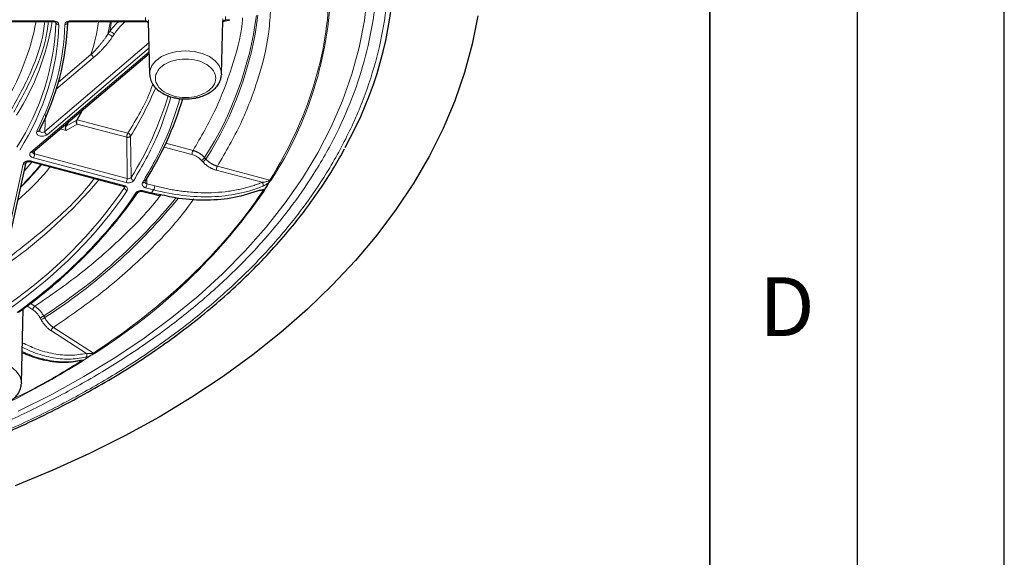
# Model space of a CAD drawing. Units: millimetres. Extents: x 0 to 420, y 0 to 297.
# Drawn here: x 387 to 420, y 115 to 133 of the extents above; entities that cross this region are included whole.
import ezdxf

# ---------------------------------------------------------------- set-up
doc = ezdxf.new("R2010")
doc.units = ezdxf.units.MM
doc.layers.add('LINIEN-DICK', color=7, linetype='Continuous', lineweight=35)
doc.layers.add('LINIEN-DÜNN', color=7, linetype='Continuous')
doc.layers.add('VORLAGE_TEXT', color=7, linetype='Continuous')
doc.styles.add('SLDTEXTSTYLE0', font='TXT', dxfattribs={"width": 0.605})

msp = doc.modelspace()

# ---------------------------------------------------------------- linework, layer by layer
at = {"color": 7, "linetype": 'Continuous', "lineweight": 25}
for p, q in [((383.362, 133.1307), (387.7024, 133.1307)), ((388.3059, 133.1307), (390.8594, 133.1307)), ((390.9429, 133.124), (390.9833, 131.3409)), ((393.4294, 131.3409), (393.4704, 133.15)), ((393.5221, 133.1535), (393.6996, 133.1729)), ((387.0217, 128.6936), (390.9674, 132.0421)), ((393.4294, 131.3409), (393.4282, 131.3159)), ((388.2435, 129.7304), (388.1509, 129.5785)), ((387.2457, 129.4235), (387.2434, 129.4321)), ((388.1509, 129.5785), (388.1507, 129.5781)), ((386.9458, 128.372), (390.0925, 127.5388)), ((385.7546, 123.6209), (386.7945, 128.3469)), ((390.7573, 127.3627), (391.0271, 127.2913)), ((394.9826, 127.5558), (394.9747, 127.5541)), ((391.0025, 127.2978), (391.3079, 127.2295)), ((386.6342, 120.8532), (386.6917, 123.384)), ((386.6342, 120.8532), (386.6333, 120.8326))]:
    msp.add_line(p, q, dxfattribs=at)
at = {"color": 8, "linetype": 'Continuous', "lineweight": 18}
for p, q in [((387.7024, 133.1538), (383.3625, 133.1538)), ((387.7024, 133.1538), (387.7024, 133.1307)), ((390.8457, 133.1538), (388.3059, 133.1538)), ((388.3059, 133.1307), (388.3059, 133.1538)), ((393.4678, 133.15), (393.4678, 133.2154)), ((393.7036, 133.1981), (393.5573, 133.1791)), ((390.9593, 132.3984), (387.4246, 129.3988)), ((389.7805, 132.6919), (389.7201, 132.6024)), ((390.9662, 132.0953), (386.957, 128.693)), ((387.5045, 129.2847), (390.9634, 132.22)), ((389.0759, 131.8943), (387.8188, 130.8274)), ((387.893, 131.0722), (388.9961, 132.0083)), ((387.4578, 129.9635), (387.4246, 129.3988)), ((388.1507, 129.5781), (388.5229, 129.792)), ((388.5231, 129.7923), (390.246, 129.3361)), ((388.1509, 129.4337), (387.9549, 129.4856)), ((388.0849, 129.5959), (388.1509, 129.5785)), ((388.5231, 129.6476), (388.1509, 129.4337)), ((390.2078, 129.2015), (388.5231, 129.6476)), ((390.2251, 127.7993), (390.2078, 129.2015)), ((390.3562, 127.8346), (390.3389, 129.2369)), ((387.0824, 128.7452), (387.0784, 128.6325)), ((392.4237, 128.6146), (391.476, 128.8656)), ((392.462, 128.7493), (391.5369, 128.9942)), ((386.9916, 128.3599), (386.73, 128.0536)), ((390.1181, 127.5585), (386.9714, 128.3918)), ((387.0402, 128.4979), (390.1868, 127.6647)), ((390.2251, 127.7993), (387.0784, 128.6325)), ((392.794, 128.3643), (392.7494, 128.414)), ((392.8979, 128.4596), (392.8534, 128.5093)), ((386.6968, 128.2915), (385.6603, 123.5806)), ((394.807, 127.6711), (393.25, 128.0834)), ((393.2882, 128.218), (395.0685, 127.7466)), ((390.8952, 127.8026), (390.89, 127.6232)), ((390.1319, 127.5417), (390.1334, 127.4908)), ((391.0527, 127.311), (390.7829, 127.3825)), ((390.8517, 127.4886), (391.1215, 127.4172)), ((390.89, 127.6232), (391.1597, 127.5518)), ((391.1215, 127.4172), (391.0527, 127.311)), ((394.7368, 127.3998), (394.7318, 127.4011)), ((394.8282, 127.3756), (394.748, 127.3969)), ((394.7902, 127.4121), (394.8155, 127.4009)), ((391.3351, 127.2546), (391.0527, 127.311)), ((387.0208, 123.3459), (386.817, 123.4762)), ((387.0915, 123.4667), (386.9367, 123.5657)), ((387.3028, 123.0127), (387.269, 123.0723)), ((387.4241, 123.0793), (387.3904, 123.139)), ((389.0836, 121.8793), (387.721, 122.7504)), ((388.842, 121.8677), (387.6503, 122.6296)), ((388.5915, 121.626), (388.6394, 121.5953))]:
    msp.add_line(p, q, dxfattribs=at)
at = {"color": 8, "linetype": 'Continuous', "lineweight": 18, "flags": 128}
for points in [[(386.5263, 119.9069), (387.6644, 120.4747), (388.7574, 121.0775), (389.8029, 121.7138), (390.7983, 122.3822), (391.7412, 123.081), (392.6293, 123.8086), (393.4605, 124.5631), (394.2328, 125.3428), (394.9443, 126.1458), (395.5934, 126.9701), (396.1784, 127.8138), (396.6979, 128.6748), (397.1507, 129.5511), (397.5357, 130.4406), (397.852, 131.341), (398.0988, 132.2503), (398.2755, 133.1662), (398.3817, 134.0866)], [(389.6306, 132.7895), (389.6713, 132.9899), (389.697, 133.1307)], [(390.9833, 131.3465), (390.9921, 131.4465), (391.0627, 131.6296), (391.1997, 131.7965), (391.3953, 131.9376), (391.6379, 132.0447), (391.9136, 132.1115), (392.2064, 132.1342), (392.4991, 132.1115), (392.7748, 132.0447), (393.0174, 131.9376), (393.213, 131.7965), (393.35, 131.6296), (393.4206, 131.4465), (393.4294, 131.3409)], [(387.2498, 129.4572), (387.2476, 129.4428), (387.2421, 129.4298), (387.2332, 129.4186), (387.2214, 129.4096), (387.207, 129.4033), (387.1907, 129.3997), (387.1731, 129.3991), (387.1548, 129.4015)], [(386.9458, 128.372), (386.9503, 128.372), (386.9569, 128.3752), (386.964, 128.3819), (386.9714, 128.3918)], [(390.8354, 127.706), (390.8333, 127.6917), (390.8279, 127.6789), (390.8192, 127.6681), (390.8076, 127.6596), (390.7936, 127.6538), (390.7777, 127.6509), (390.7605, 127.651), (390.7426, 127.6542)], [(390.0925, 127.5388), (390.097, 127.5387), (390.1036, 127.5419), (390.1107, 127.5486), (390.1181, 127.5585)], [(390.7572, 127.3627), (390.7619, 127.3627), (390.7685, 127.3658), (390.7756, 127.3725), (390.7829, 127.3825)], [(384.1882, 120.8566), (384.2081, 121.0055), (384.2959, 121.1855), (384.4484, 121.3468), (384.6569, 121.4801), (384.9092, 121.5776), (385.1908, 121.6337), (385.4851, 121.6451), (385.7751, 121.6111), (386.044, 121.5337), (386.2761, 121.4175), (386.458, 121.2691), (386.579, 121.0972), (386.6321, 120.9118), (386.6342, 120.8532)]]:
    msp.add_lwpolyline(points, dxfattribs=at)
at = {"color": 7, "linetype": 'Continuous', "lineweight": 25, "flags": 128}
for points in [[(402.1292, 133.3252), (401.9371, 132.3567), (401.6758, 131.3948), (401.3457, 130.4416), (400.9477, 129.4991), (400.4824, 128.5692), (399.951, 127.654), (399.3545, 126.7552), (398.6942, 125.8749), (397.9714, 125.0149), (397.1878, 124.177), (396.3448, 123.3629), (395.4444, 122.5744), (394.4883, 121.8132), (393.4787, 121.0807), (392.4176, 120.3786), (391.3073, 119.7083), (390.1501, 119.0713), (388.9484, 118.4689), (387.7048, 117.9023), (386.4218, 117.3728)], [(388.5231, 129.7923), (388.702, 130.0912), (388.7336, 130.1464)]]:
    msp.add_lwpolyline(points, dxfattribs=at)
at = {"color": 7, "linetype": 'Continuous', "lineweight": 25}
for centre, radius, start, end in [((386.3618, 135.2113), 12.93, 330.56104, 25.52002), ((379.8237, 133.3531), 8.386, 332.31748, 358.28794), ((381.3106, 133.7331), 11.2715, 327.67527, 343.34097), ((382.1754, 135.8471), 15.2511, 327.05983, 327.6352), ((377.2619, 136.5896), 16.2291, 304.82763, 325.36179)]:
    msp.add_arc(centre, radius, start, end, dxfattribs=at)
at = {"color": 8, "linetype": 'Continuous', "lineweight": 18}
for centre, radius, start, end in [((384.5385, 134.5976), 12.6023, 327.06034, 358.37379), ((378.8086, 134.7197), 8.4761, 327.89318, 349.19515), ((379.225, 134.5328), 8.5729, 327.67966, 350.58723), ((379.3905, 133.3925), 8.417, 327.42204, 358.0121), ((387.8934, 133.1159), 0.0923, 189.56897, 275.55215), ((388.1169, 133.1175), 0.0903, 263.02219, 350.43352), ((381.0136, 134.6006), 8.7652, 347.47858, 350.34629), ((390.8588, 133.0644), 0.0904, 20.17862, 98.35244), ((391.4602, 133.1357), 0.5175, 174.09611, 181.29717), ((382.8861, 134.8731), 11.8256, 327.44325, 352.49848), ((382.9208, 134.8319), 11.8384, 327.43411, 352.77102), ((393.5519, 133.0917), 0.0876, 86.45836, 159.65526), ((389.5197, 132.4592), 0.2463, 35.55838, 78.16305), ((389.579, 132.5464), 0.2486, 35.82652, 78.01215), ((388.9335, 131.8795), 0.1432, 5.92145, 64.09543), ((380.6147, 135.3135), 11.4668, 327.99899, 337.29322), ((381.0024, 133.7389), 11.0614, 327.73904, 343.57213), ((387.567, 129.4135), 0.1432, 185.92145, 244.09543), ((390.4939, 129.1929), 0.2863, 149.98494, 178.2794), ((390.2218, 129.2202), 0.1183, 8.08496, 78.16946), ((386.9888, 128.7444), 0.0605, 238.22152, 302.92856), ((392.7099, 128.6061), 0.2863, 149.98494, 178.2794), ((386.8263, 128.4034), 0.0359, 211.38589, 275.84874), ((386.7923, 128.6411), 0.2863, 329.98494, 358.2794), ((392.5659, 128.7185), 0.3555, 301.08472, 323.96348), ((392.6104, 128.6688), 0.3555, 301.08475, 323.96284), ((376.9555, 137.0463), 13.5786, 315.29905, 319.75139), ((376.9814, 136.9634), 13.4873, 315.57147, 319.91278), ((386.7144, 128.3743), 0.0847, 258.03514, 341.09791), ((393.5361, 128.0748), 0.2863, 149.98494, 178.2794), ((376.4757, 138.5766), 16.7523, 305.35038, 319.77287), ((389.9389, 127.8079), 0.2863, 329.98494, 358.2794), ((390.4735, 127.8513), 0.1184, 188.07527, 258.10027), ((395.0951, 127.8436), 0.1006, 254.68055, 281.37126), ((377.0935, 136.5048), 15.8522, 304.94982, 325.34511), ((378.4421, 138.7871), 20.0071, 302.25379, 325.21604), ((390.2527, 127.5073), 0.1205, 187.89416, 256.82833), ((390.6038, 127.6318), 0.2863, 329.98494, 358.2794), ((394.7017, 127.4269), 0.0444, 293.30521, 327.89444), ((394.7096, 127.5887), 0.1276, 336.74271, 40.22941), ((394.8559, 127.4706), 0.0989, 253.73265, 280.63897), ((395.2279, 127.6022), 0.396, 208.01297, 208.63236), ((382.0488, 135.9216), 15.3938, 326.51616, 327.05987), ((394.9166, 127.3659), 0.0691, 101.73984, 114.52967), ((382.0562, 135.9312), 15.4025, 326.51616, 327.05987), ((377.0061, 139.3144), 19.2218, 302.69945, 320.75046), ((377.0343, 139.2685), 19.2363, 302.69128, 320.9075), ((390.5493, 127.3831), 0.0734, 248.66756, 320.55876), ((387.1818, 123.3327), 0.1616, 123.99129, 175.31108), ((386.714, 124.2261), 1.2803, 295.6901, 301.88793), ((386.7478, 124.1664), 1.2803, 295.69002, 301.88779), ((387.8113, 122.6164), 0.1616, 123.99129, 175.31108), ((374.8807, 143.6145), 25.9832, 302.20744, 302.97451), ((374.884, 143.6284), 25.9979, 302.20744, 302.97451), ((388.7512, 121.8171), 0.1039, 308.45188, 29.13731), ((389.0333, 121.7817), 0.0367, 89.18442, 107.10586), ((389.0859, 121.7365), 0.1035, 110.75181, 117.57724), ((389.123, 121.9373), 0.0701, 235.77597, 266.97826), ((373.6736, 145.6485), 28.3581, 296.52596, 301.93625), ((388.6169, 121.6911), 0.0695, 267.77617, 302.4451), ((388.6792, 121.6511), 0.0685, 234.50687, 265.98997), ((388.725, 121.6093), 0.0165, 138.7625, 154.24921), ((388.7397, 121.5954), 0.0355, 88.61931, 106.84218)]:
    msp.add_arc(centre, radius, start, end, dxfattribs=at)
for points, knots in [([(369.0064, 154.3134), (369.7285, 154.3037), (371.191, 154.2843), (373.3996, 154.1241), (375.6348, 153.8605), (377.878, 153.4787), (379.9859, 153.0057), (381.9442, 152.461), (383.7458, 151.8651), (385.4956, 151.1867), (387.1808, 150.4284), (388.7891, 149.5935), (390.3063, 148.6882), (391.7225, 147.7182), (393.0284, 146.69), (394.2146, 145.6127), (395.2756, 144.494), (396.2078, 143.3422), (397.0597, 142.0903), (397.7999, 140.7427), (398.3963, 139.3086), (398.8112, 137.8797), (399.0526, 136.4677), (399.1312, 135.071), (399.0526, 133.6743), (398.8112, 132.2624), (398.3963, 130.8334), (397.7999, 129.3993), (397.0598, 128.0517), (396.2078, 126.7998), (395.2757, 125.648), (394.2146, 124.5293), (393.0285, 123.452), (391.7225, 122.4238), (390.3064, 121.4538), (388.7891, 120.5485), (387.1809, 119.7136), (385.4956, 118.9553), (383.7459, 118.2769), (381.9442, 117.681), (379.9859, 117.1363), (377.8781, 116.6633), (375.6349, 116.2811), (373.3996, 116.0192), (371.4398, 115.8715), (370.2271, 115.853), (369.7547, 115.8458)], [0, 0, 0, 0, 0.023093, 0.0467717, 0.0710013, 0.0957408, 0.120945, 0.1423849, 0.1640008, 0.1857804, 0.2077907, 0.2298669, 0.251996, 0.274124, 0.2962002, 0.3182116, 0.3399901, 0.361606, 0.383047, 0.4082504, 0.4329896, 0.4572191, 0.4808984, 0.5039919, 0.5270847, 0.5507637, 0.5749932, 0.5997328, 0.6249369, 0.6463768, 0.6679927, 0.6897723, 0.7117826, 0.7338588, 0.7559879, 0.778116, 0.8001922, 0.8222035, 0.8439821, 0.865598, 0.8870389, 0.9122423, 0.9369816, 0.9612111, 0.9848905, 1, 1, 1, 1]), ([(369.0064, 154.0652), (369.7192, 154.0557), (371.1629, 154.0365), (373.343, 153.8784), (375.5494, 153.6182), (377.7637, 153.2414), (379.8444, 152.7744), (381.7774, 152.2367), (383.5558, 151.6485), (385.283, 150.9789), (386.9465, 150.2304), (388.534, 149.4062), (390.0317, 148.5126), (391.4296, 147.5551), (392.7187, 146.5402), (393.8895, 145.4767), (394.9369, 144.3725), (395.857, 143.2355), (396.698, 141.9997), (397.4286, 140.6696), (398.0173, 139.2539), (398.4269, 137.8434), (398.6652, 136.4496), (398.7428, 135.071), (398.6652, 133.6923), (398.4269, 132.2985), (398.0173, 130.888), (397.4286, 129.4724), (396.698, 128.1422), (395.857, 126.9064), (394.9369, 125.7695), (393.8895, 124.6652), (392.7187, 123.6018), (391.4295, 122.5868), (390.0317, 121.6294), (388.534, 120.7357), (386.9464, 119.9116), (385.283, 119.163), (383.5557, 118.4935), (381.7773, 117.9052), (379.8443, 117.3675), (377.7636, 116.9008), (375.5494, 116.5232), (373.3428, 116.2657), (371.5158, 116.1249), (370.4266, 116.1071), (370.0682, 116.1012)], [0, 0, 0, 0, 0.0231743, 0.0469367, 0.0712512, 0.0960771, 0.1213689, 0.142885, 0.1645766, 0.1864315, 0.20852, 0.2306736, 0.2528792, 0.2750858, 0.2972394, 0.3193269, 0.3411828, 0.3628744, 0.3843895, 0.409682, 0.4345083, 0.4588228, 0.4825847, 0.5057584, 0.5289329, 0.5526951, 0.5770096, 0.6018355, 0.6271273, 0.6486434, 0.670335, 0.6921899, 0.7142784, 0.736432, 0.7586376, 0.7808442, 0.8029978, 0.8250853, 0.8469412, 0.8686329, 0.8901479, 0.9154404, 0.9402667, 0.9645812, 0.9883429, 1, 1, 1, 1]), ([(393.2882, 128.218), (393.567, 128.699), (394.1257, 129.663), (394.6848, 131.165), (395.017, 132.4332), (395.0706, 133.2008), (395.0883, 133.4541)], [0, 0, 0, 0, 0.28547283, 0.57216258, 0.85885233, 1, 1, 1, 1]), ([(386.2647, 130.078), (386.5082, 130.5239), (386.9955, 131.4163), (387.3523, 132.4492), (387.4134, 133.026), (387.4244, 133.1307)], [0, 0, 0, 0, 0.4498177, 0.9000458, 1, 1, 1, 1]), ([(386.3767, 130.0483), (386.622, 130.4974), (387.113, 131.3962), (387.4729, 132.4391), (387.5344, 133.0226), (387.5458, 133.1307)], [0, 0, 0, 0, 0.448712, 0.8978241, 1, 1, 1, 1]), ([(387.7024, 133.1538), (387.7288, 133.1538), (387.7553, 133.1504), (387.8041, 133.1374), (387.8264, 133.1277), (387.8633, 133.1037), (387.8782, 133.0892), (387.8978, 133.058), (387.9028, 133.041), (387.9024, 133.024)], [0, 0, 0, 0, 0.25, 0.25, 0.5, 0.5, 0.75, 0.75, 1, 1, 1, 1]), ([(388.1059, 133.0279), (388.1063, 133.0445), (388.1118, 133.061), (388.1322, 133.0915), (388.1471, 133.1054), (388.2023, 133.1402), (388.2536, 133.1538), (388.3059, 133.1538)], [0, 0, 0, 0, 0.25, 0.25, 0.5, 0.5, 1, 1, 1, 1]), ([(388.2138, 133.0933), (388.2126, 133.0702), (388.2108, 133.0356), (388.2012, 133.0015), (388.1979, 132.9901)], [0, 0, 0, 0, 0.6647013, 1, 1, 1, 1]), ([(389.2492, 133.1307), (389.2487, 133.1252), (389.2146, 132.7478), (389.1045, 132.3753), (388.9961, 132.0083)], [0, 0, 0, 0, 0.0145396, 1, 1, 1, 1]), ([(389.6306, 132.7895), (389.7087, 132.8894), (389.8099, 133.0188), (389.921, 133.1099), (389.9463, 133.1307)], [0, 0, 0, 0, 0.7717888, 1, 1, 1, 1]), ([(390.1676, 133.1307), (390.1073, 133.0758), (389.9733, 132.9537), (389.849, 132.7848), (389.7805, 132.6919)], [0, 0, 0, 0, 0.4498762, 1, 1, 1, 1]), ([(390.8594, 133.1319), (390.8571, 133.1322), (390.8517, 133.1329), (390.8479, 133.1464), (390.8457, 133.1538)], [0, 0, 0, 0, 0.4422508, 1, 1, 1, 1]), ([(394.1445, 133.2555), (394.1389, 133.1892), (394.0919, 132.6285), (393.7979, 131.585), (393.2678, 130.1395), (392.7302, 129.212), (392.462, 128.7493)], [0, 0, 0, 0, 0.0428518, 0.3623498, 0.6818478, 1, 1, 1, 1]), ([(393.5573, 133.1791), (393.5554, 133.1715), (393.5517, 133.1573), (393.5475, 133.1564), (393.5456, 133.156)], [0, 0, 0, 0, 0.5299509, 1, 1, 1, 1]), ([(393.5573, 133.2947), (393.5582, 133.2852), (393.5599, 133.266), (393.5605, 133.2371), (393.5599, 133.2082), (393.5582, 133.1888), (393.5573, 133.1791)], [0, 0, 0, 0, 0.25011388, 0.5, 0.74988612, 1, 1, 1, 1]), ([(388.9961, 132.0083), (389.0123, 132.024), (389.044, 132.0548), (389.0905, 132.1016), (389.1346, 132.1475), (389.1764, 132.1924), (389.2158, 132.2359), (389.2529, 132.2781), (389.2991, 132.332), (389.3534, 132.3979), (389.4149, 132.4766), (389.4713, 132.5531), (389.5228, 132.6268), (389.5549, 132.6764), (389.5703, 132.7003)], [0, 0, 0, 0, 0.0825679, 0.1613916, 0.2364576, 0.3077529, 0.3752659, 0.4389862, 0.4989048, 0.6137851, 0.7213131, 0.8215009, 0.9143787, 1, 1, 1, 1]), ([(389.7201, 132.6024), (389.7106, 132.5885), (389.6914, 132.5604), (389.6616, 132.5189), (389.6307, 132.4772), (389.5985, 132.4355), (389.551, 132.3757), (389.4865, 132.2988), (389.4064, 132.2098), (389.3255, 132.1251), (389.2443, 132.0452), (389.1609, 131.9676), (389.1045, 131.9189), (389.0759, 131.8943)], [0, 0, 0, 0, 0.0477966, 0.0967926, 0.1470416, 0.1985935, 0.2514945, 0.3737169, 0.5013958, 0.6219081, 0.7450224, 0.8709784, 1, 1, 1, 1]), ([(392.2064, 131.8553), (391.935, 131.8553), (391.6747, 131.7864), (391.291, 131.541), (391.1832, 131.3747), (391.1832, 131.0277), (391.291, 130.8613), (391.6747, 130.616), (391.935, 130.5471), (392.2064, 130.5471)], [0, 0, 0, 0, 0.25, 0.25, 0.5, 0.5, 0.75, 0.75, 1, 1, 1, 1]), ([(392.2064, 130.5471), (392.4777, 130.5471), (392.738, 130.616), (393.1217, 130.8613), (393.2295, 131.0277), (393.2295, 131.3747), (393.1217, 131.541), (392.738, 131.7864), (392.4777, 131.8553), (392.2064, 131.8553)], [0, 0, 0, 0, 0.25, 0.25, 0.5, 0.5, 0.75, 0.75, 1, 1, 1, 1]), ([(390.246, 129.3361), (390.5425, 129.8211), (390.8762, 130.3669), (391.0692, 130.9379), (391.0907, 131.0015)], [0, 0, 0, 0, 0.8885538, 1, 1, 1, 1]), ([(390.449, 127.7354), (390.736, 128.2301), (391.2727, 129.1556), (391.5711, 130.1238), (391.71, 130.5744)], [0, 0, 0, 0, 0.5345435, 1, 1, 1, 1]), ([(392.0153, 130.5135), (391.8771, 130.065), (391.5767, 129.0898), (391.0351, 128.1577), (390.7426, 127.6542)], [0, 0, 0, 0, 0.45980604, 1, 1, 1, 1]), ([(387.5045, 129.2847), (387.4761, 129.2607), (387.4347, 129.2434), (387.3427, 129.2299), (387.2935, 129.234), (387.2101, 129.2618), (387.1767, 129.2855), (387.1417, 129.3411), (387.14, 129.3728), (387.1548, 129.4015)], [0, 0, 0, 0, 0.25, 0.25, 0.5, 0.5, 0.75, 0.75, 1, 1, 1, 1]), ([(387.2517, 129.4077), (387.2582, 129.3963), (387.2692, 129.3864), (387.2969, 129.372), (387.3137, 129.3677), (387.3489, 129.3659), (387.367, 129.3684), (387.3995, 129.3796), (387.4139, 129.3882), (387.4246, 129.3988)], [0, 0, 0, 0, 0.25, 0.25, 0.5, 0.5, 0.75, 0.75, 1, 1, 1, 1]), ([(390.3389, 129.2369), (390.3373, 129.2346), (390.3334, 129.229), (390.3237, 129.22), (390.3079, 129.21), (390.2858, 129.2016), (390.2597, 129.197), (390.233, 129.1965), (390.2162, 129.1998), (390.2078, 129.2015)], [0, 0, 0, 0, 0.0760225, 0.1847845, 0.3262134, 0.5002129, 0.6668083, 0.8334044, 1, 1, 1, 1]), ([(387.0402, 128.4979), (387.0121, 128.5054), (386.9867, 128.517), (386.9465, 128.5461), (386.9317, 128.5637), (386.9157, 128.6011), (386.9146, 128.6211), (386.926, 128.6592), (386.9387, 128.6774), (386.957, 128.693)], [0, 0, 0, 0, 0.25, 0.25, 0.5, 0.5, 0.75, 0.75, 1, 1, 1, 1]), ([(387.0167, 128.6908), (387.0167, 128.6781), (387.0226, 128.6656), (387.0444, 128.645), (387.0603, 128.637), (387.0784, 128.6325)], [0, 0, 0, 0, 0.5, 0.5, 1, 1, 1, 1]), ([(392.8534, 128.5093), (392.8455, 128.5179), (392.8299, 128.5347), (392.8052, 128.5586), (392.78, 128.5811), (392.7544, 128.6021), (392.7287, 128.6216), (392.7028, 128.6396), (392.6769, 128.6563), (392.6513, 128.6715), (392.6259, 128.6854), (392.6008, 128.698), (392.5762, 128.7093), (392.5521, 128.7195), (392.5286, 128.7285), (392.5058, 128.7364), (392.4837, 128.7433), (392.4691, 128.7473), (392.462, 128.7493)], [0, 0, 0, 0, 0.0758693, 0.1499562, 0.2222605, 0.2927824, 0.3615217, 0.4284784, 0.4936525, 0.557044, 0.6186529, 0.6784791, 0.7365226, 0.7927835, 0.8472617, 0.8999572, 0.9508699, 1, 1, 1, 1]), ([(386.7956, 128.3847), (386.7904, 128.3827), (386.78, 128.3786), (386.7656, 128.3714), (386.7522, 128.3635), (386.74, 128.3548), (386.7267, 128.3435), (386.7136, 128.3289), (386.7023, 128.3107), (386.6987, 128.2979), (386.6968, 128.2915)], [0, 0, 0, 0, 0.1006308, 0.200786, 0.3006457, 0.4003457, 0.4999919, 0.6660696, 0.8325667, 1, 1, 1, 1]), ([(386.9714, 128.3918), (386.9657, 128.3932), (386.9543, 128.396), (386.9365, 128.3989), (386.9185, 128.4008), (386.9004, 128.4016), (386.8782, 128.4014), (386.8521, 128.3991), (386.8227, 128.3937), (386.8047, 128.3877), (386.7956, 128.3847)], [0, 0, 0, 0, 0.1006547, 0.2008292, 0.300703, 0.4004117, 0.5000609, 0.6661304, 0.832604, 1, 1, 1, 1]), ([(392.7494, 128.414), (392.7422, 128.4219), (392.7277, 128.4376), (392.7045, 128.4599), (392.6801, 128.4812), (392.6547, 128.5014), (392.6281, 128.5204), (392.5913, 128.5443), (392.5436, 128.5707), (392.4842, 128.5968), (392.444, 128.6087), (392.4237, 128.6146)], [0, 0, 0, 0, 0.0838812, 0.1670577, 0.2498871, 0.3327317, 0.4159534, 0.4999093, 0.6670326, 0.8327603, 1, 1, 1, 1]), ([(393.25, 128.0834), (393.2378, 128.0868), (393.2135, 128.0936), (393.1773, 128.1058), (393.1415, 128.1195), (393.1061, 128.1349), (393.0711, 128.1518), (393.0366, 128.1703), (392.9941, 128.1953), (392.9449, 128.228), (392.8908, 128.2699), (392.8399, 128.3152), (392.8093, 128.3479), (392.794, 128.3643)], [0, 0, 0, 0, 0.0720114, 0.1434639, 0.2145827, 0.285596, 0.356733, 0.4282216, 0.5002866, 0.625785, 0.7500899, 0.8744217, 1, 1, 1, 1]), ([(392.8979, 128.4596), (392.9055, 128.4513), (392.9206, 128.4348), (392.9445, 128.4114), (392.9689, 128.3892), (392.9938, 128.3684), (393.0191, 128.349), (393.0445, 128.3309), (393.07, 128.3141), (393.0955, 128.2987), (393.1208, 128.2845), (393.1459, 128.2716), (393.1707, 128.2599), (393.1952, 128.2494), (393.2192, 128.24), (393.2427, 128.2316), (393.2657, 128.2243), (393.2808, 128.2201), (393.2882, 128.218)], [0, 0, 0, 0, 0.0735999, 0.1457199, 0.2163599, 0.2855199, 0.3531999, 0.4193999, 0.4841199, 0.5473599, 0.6091198, 0.6693998, 0.7281998, 0.7855197, 0.8413597, 0.8957198, 0.9485998, 1, 1, 1, 1]), ([(387.6084, 128.1966), (387.5712, 128.1479), (387.2666, 127.7498), (386.8654, 127.3868), (386.5131, 127.068)], [0, 0, 0, 0, 0.122175, 1, 1, 1, 1]), ([(386.0934, 125.031), (386.6102, 125.4308), (387.6441, 126.2309), (388.6268, 127.1742), (389.0434, 127.7207), (389.1042, 127.8005)], [0, 0, 0, 0, 0.4604862, 0.9212968, 1, 1, 1, 1]), ([(390.449, 127.7354), (390.4393, 127.7197), (390.4246, 127.7053), (390.3876, 127.6812), (390.3653, 127.6715), (390.3169, 127.6585), (390.2904, 127.655), (390.2379, 127.6549), (390.2113, 127.6582), (390.1868, 127.6647)], [0, 0, 0, 0, 0.25, 0.25, 0.5, 0.5, 0.75, 0.75, 1, 1, 1, 1]), ([(390.2251, 127.7993), (390.2495, 127.7924), (390.278, 127.7923), (390.3264, 127.8054), (390.3464, 127.8186), (390.3562, 127.8346)], [0, 0, 0, 0, 0.5, 0.5, 1, 1, 1, 1]), ([(394.807, 127.6711), (394.8445, 127.6739), (394.8821, 127.6791), (394.9388, 127.6918), (394.9573, 127.6967), (394.9928, 127.7083), (395.0096, 127.715), (395.0239, 127.7224)], [0, 0, 0, 0, 0.5, 0.5, 0.75, 0.75, 1, 1, 1, 1]), ([(395.0573, 127.6831), (395.0529, 127.6792), (395.0439, 127.6712), (395.0297, 127.6594), (395.0148, 127.6477), (394.9949, 127.6328), (394.9697, 127.6152), (394.9372, 127.5944), (394.9017, 127.5739), (394.8638, 127.5543), (394.8393, 127.5437), (394.8268, 127.5383)], [0, 0, 0, 0, 0.0599543, 0.1216258, 0.1854322, 0.2517509, 0.3739386, 0.50247, 0.6632923, 0.8285034, 1, 1, 1, 1]), ([(395.0589, 127.6922), (395.0641, 127.6959), (395.0741, 127.703), (395.0874, 127.714), (395.0987, 127.7246), (395.1082, 127.7351), (395.1127, 127.7417), (395.1149, 127.745)], [0, 0, 0, 0, 0.2203779, 0.4266328, 0.6224147, 0.8119785, 1, 1, 1, 1]), ([(390.1181, 127.5585), (390.1424, 127.5521), (390.1648, 127.5425), (390.202, 127.5186), (390.2168, 127.5042), (390.2366, 127.4731), (390.2417, 127.4561), (390.2413, 127.4226), (390.2357, 127.4056), (390.2253, 127.39)], [0, 0, 0, 0, 0.25, 0.25, 0.5, 0.5, 0.75, 0.75, 1, 1, 1, 1]), ([(390.138, 127.5267), (390.1396, 127.5228), (390.1444, 127.5107), (390.1379, 127.4988), (390.1334, 127.4908)], [0, 0, 0, 0, 0.3220529, 1, 1, 1, 1]), ([(390.5226, 127.3147), (390.5329, 127.33), (390.5478, 127.3439), (390.5849, 127.3672), (390.607, 127.3765), (390.6789, 127.3952), (390.7345, 127.3953), (390.7829, 127.3825)], [0, 0, 0, 0, 0.25, 0.25, 0.5, 0.5, 1, 1, 1, 1]), ([(390.8517, 127.4886), (390.8277, 127.4949), (390.8057, 127.5043), (390.7688, 127.5277), (390.754, 127.5418), (390.7239, 127.5875), (390.7231, 127.6231), (390.7426, 127.6542)], [0, 0, 0, 0, 0.25, 0.25, 0.5, 0.5, 1, 1, 1, 1]), ([(390.89, 127.6232), (390.8787, 127.6271), (390.8561, 127.6349), (390.8354, 127.6533), (390.8325, 127.6665), (390.8314, 127.6715)], [0, 0, 0, 0, 0.3846303, 0.7688567, 1, 1, 1, 1]), ([(391.1597, 127.5518), (391.1596, 127.5427), (391.1588, 127.5316), (391.1549, 127.5071), (391.152, 127.4937), (391.1446, 127.4675), (391.1401, 127.4549), (391.1307, 127.4331), (391.1259, 127.4241), (391.1215, 127.4172)], [0, 0, 0, 0, 0.25, 0.25, 0.5, 0.5, 0.75, 0.75, 1, 1, 1, 1]), ([(394.8268, 127.5383), (394.5636, 127.4297), (394.2864, 127.3462), (393.7054, 127.2272), (393.4016, 127.1917), (392.7662, 127.1709), (392.4433, 127.1859), (391.7892, 127.2645), (391.4576, 127.3282), (391.1215, 127.4172)], [0, 0, 0, 0, 0.25, 0.25, 0.5, 0.5, 0.75, 0.75, 1, 1, 1, 1]), ([(391.1597, 127.5518), (391.1926, 127.5432), (391.2582, 127.5261), (391.3566, 127.5022), (391.4548, 127.4797), (391.5529, 127.4587), (391.6509, 127.439), (391.7488, 127.4209), (391.8466, 127.4041), (391.9442, 127.3888), (392.0417, 127.375), (392.2684, 127.3461), (392.622, 127.3166), (393.0935, 127.3135), (393.5515, 127.3471), (393.9044, 127.4034), (394.1605, 127.4606), (394.3279, 127.5045), (394.4916, 127.5542), (394.6518, 127.6091), (394.7553, 127.6504), (394.807, 127.6711)], [0, 0, 0, 0, 0.0250469, 0.0500654, 0.0750628, 0.1000463, 0.125023, 0.1500003, 0.1749852, 0.1999851, 0.225007, 0.2500583, 0.3750584, 0.5000842, 0.6250242, 0.7499904, 0.8000456, 0.8500166, 0.8999608, 0.9499361, 1, 1, 1, 1]), ([(394.8879, 127.4288), (394.8781, 127.438), (394.8563, 127.4375), (394.804, 127.427), (394.7734, 127.4168), (394.7393, 127.4033)], [0, 0, 0, 0, 0.5, 0.5, 1, 1, 1, 1]), ([(394.8155, 127.4009), (394.8182, 127.4009), (394.8242, 127.401), (394.835, 127.4017), (394.8477, 127.4039), (394.8628, 127.4082), (394.8727, 127.4133), (394.8783, 127.4161)], [0, 0, 0, 0, 0.1351059, 0.3017124, 0.5011552, 0.7234656, 1, 1, 1, 1]), ([(394.8803, 127.4124), (394.8765, 127.4104), (394.8694, 127.4066), (394.8588, 127.403), (394.8461, 127.3999), (394.8316, 127.3986), (394.8205, 127.4002), (394.8155, 127.4009)], [0, 0, 0, 0, 0.19106629, 0.35829996, 0.50051511, 0.77502121, 1, 1, 1, 1]), ([(394.8741, 127.3734), (394.8757, 127.3759), (394.8788, 127.3809), (394.8818, 127.388), (394.8835, 127.3947), (394.8839, 127.401), (394.8829, 127.407), (394.8812, 127.4106), (394.8803, 127.4124)], [0, 0, 0, 0, 0.15776877, 0.31599241, 0.47711719, 0.64346197, 0.81713715, 1, 1, 1, 1]), ([(394.8783, 127.4161), (394.8791, 127.4167), (394.8809, 127.4178), (394.883, 127.42), (394.885, 127.4226), (394.8867, 127.4256), (394.8875, 127.4276), (394.8879, 127.4288)], [0, 0, 0, 0, 0.12050549, 0.26812886, 0.45845491, 0.70049256, 1, 1, 1, 1]), ([(394.8803, 127.4124), (394.882, 127.4135), (394.8856, 127.4156), (394.8905, 127.4195), (394.895, 127.4238), (394.8991, 127.4286), (394.9014, 127.4318), (394.9025, 127.4335)], [0, 0, 0, 0, 0.1715085, 0.3498961, 0.5433958, 0.7585104, 1, 1, 1, 1]), ([(391.3731, 127.2576), (391.3185, 127.1845), (390.9303, 126.6646), (390.0238, 125.7595), (388.6681, 124.5541), (387.6163, 123.8286), (387.0915, 123.4667)], [0, 0, 0, 0, 0.0517416, 0.3682722, 0.6848028, 1, 1, 1, 1]), ([(387.721, 122.7504), (388.2665, 123.1265), (389.3597, 123.8804), (390.775, 125.1315), (391.831, 126.21), (392.3316, 126.8937), (392.4908, 127.1111)], [0, 0, 0, 0, 0.2876283, 0.5764826, 0.865337, 1, 1, 1, 1]), ([(391.0527, 127.311), (391.0479, 127.3047), (391.0406, 127.295), (391.0319, 127.2906), (391.0282, 127.2913), (391.0264, 127.2917)], [0, 0, 0, 0, 0.4901872, 0.7536243, 1, 1, 1, 1]), ([(387.269, 123.0723), (387.2635, 123.0818), (387.2526, 123.1007), (387.2349, 123.1283), (387.2164, 123.155), (387.1971, 123.1809), (387.1768, 123.2059), (387.1489, 123.238), (387.1125, 123.275), (387.0671, 123.3145), (387.0363, 123.3354), (387.0208, 123.3459)], [0, 0, 0, 0, 0.0838812, 0.1670577, 0.2498871, 0.3327317, 0.4159534, 0.4999093, 0.6670326, 0.8327603, 1, 1, 1, 1]), ([(387.0915, 123.4667), (387.148, 123.4307), (387.2027, 123.3837), (387.2794, 123.2996), (387.304, 123.2692), (387.3496, 123.2062), (387.3708, 123.1733), (387.3904, 123.139)], [0, 0, 0, 0, 0.5, 0.5, 0.75, 0.75, 1, 1, 1, 1]), ([(387.6503, 122.6296), (387.641, 122.6357), (387.6224, 122.648), (387.5947, 122.6683), (387.5673, 122.69), (387.5403, 122.7133), (387.5136, 122.7381), (387.4873, 122.7644), (387.4549, 122.7989), (387.4174, 122.8426), (387.3762, 122.8966), (387.3375, 122.9533), (387.3144, 122.9928), (387.3028, 123.0127)], [0, 0, 0, 0, 0.0720114, 0.1434639, 0.2145827, 0.285596, 0.356733, 0.4282216, 0.5002866, 0.625785, 0.7500899, 0.8744217, 1, 1, 1, 1]), ([(387.4241, 123.0793), (387.4298, 123.0693), (387.4412, 123.0495), (387.4593, 123.0207), (387.4778, 122.9931), (387.4967, 122.9667), (387.5159, 122.9416), (387.5352, 122.9178), (387.5546, 122.8954), (387.5739, 122.8742), (387.5932, 122.8544), (387.6124, 122.8358), (387.6313, 122.8186), (387.6499, 122.8026), (387.6683, 122.7878), (387.6862, 122.7742), (387.7037, 122.7617), (387.7153, 122.7541), (387.721, 122.7504)], [0, 0, 0, 0, 0.0735999, 0.1457199, 0.2163599, 0.2855199, 0.3531999, 0.4193999, 0.4841199, 0.5473599, 0.6091198, 0.6693998, 0.7281998, 0.7855197, 0.8413597, 0.8957198, 0.9485998, 1, 1, 1, 1]), ([(386.662, 122.0754), (386.7869, 122.0161), (387.1225, 121.8569), (387.657, 121.7158), (388.2624, 121.6425), (388.6292, 121.7043), (388.8159, 121.7358)], [0, 0, 0, 0, 0.1599363, 0.4295225, 0.7095438, 1, 1, 1, 1]), ([(386.6655, 122.2282), (386.8184, 122.1556), (387.1819, 121.9829), (387.7359, 121.8408), (388.3191, 121.7779), (388.6678, 121.8378), (388.842, 121.8677)], [0, 0, 0, 0, 0.1940015, 0.4612928, 0.7307972, 1, 1, 1, 1]), ([(388.6542, 121.6324), (388.4722, 121.6038), (388.1147, 121.5477), (387.5187, 121.6288), (387.0319, 121.7582), (386.7407, 121.8964), (386.6588, 121.9352)], [0, 0, 0, 0, 0.3071596, 0.6032844, 0.8883739, 1, 1, 1, 1]), ([(388.8159, 121.7358), (388.8424, 121.7422), (388.8724, 121.7517), (388.9418, 121.7786), (388.9811, 121.7958), (389.0225, 121.8168)], [0, 0, 0, 0, 0.5, 0.5, 1, 1, 1, 1]), ([(388.842, 121.8677), (388.8708, 121.8621), (388.9012, 121.8587), (388.9503, 121.8579), (388.9668, 121.8583), (389.0001, 121.8612), (389.0167, 121.8636), (389.032, 121.8673)], [0, 0, 0, 0, 0.5, 0.5, 0.75, 0.75, 1, 1, 1, 1]), ([(389.0225, 121.8168), (389.0249, 121.8182), (389.0291, 121.8207), (389.0341, 121.8241), (389.0374, 121.8267), (389.0378, 121.8278), (389.038, 121.8282)], [0, 0, 0, 0, 0.365574, 0.6432631, 0.8463629, 1, 1, 1, 1]), ([(389.038, 121.8282), (389.0377, 121.8296), (389.0373, 121.8322), (389.0361, 121.8373), (389.0345, 121.8445), (389.0324, 121.8541), (389.0322, 121.8633), (389.032, 121.8673)], [0, 0, 0, 0, 0.1904201, 0.35751272, 0.49965507, 0.78598188, 1, 1, 1, 1]), ([(389.032, 121.8673), (389.0337, 121.8653), (389.0372, 121.861), (389.0413, 121.8541), (389.045, 121.8467), (389.0479, 121.839), (389.0487, 121.8353), (389.0492, 121.8333)], [0, 0, 0, 0, 0.1449438, 0.3108376, 0.4998706, 0.7224541, 1, 1, 1, 1]), ([(389.0338, 121.8184), (389.0385, 121.8215), (389.0468, 121.8271), (389.0485, 121.8314), (389.0492, 121.8333)], [0, 0, 0, 0, 0.5572629, 1, 1, 1, 1]), ([(389.0492, 121.8333), (389.0547, 121.8354), (389.0655, 121.8396), (389.0809, 121.8463), (389.0951, 121.8532), (389.1081, 121.8601), (389.1156, 121.8649), (389.1193, 121.8672)], [0, 0, 0, 0, 0.2182931, 0.4238644, 0.6200583, 0.8107123, 1, 1, 1, 1]), ([(388.6394, 121.5953), (388.0158, 121.2105), (387.2911, 120.7633), (386.4785, 120.3853), (386.3651, 120.3326)], [0, 0, 0, 0, 0.8604687, 1, 1, 1, 1]), ([(388.6471, 121.6212), (388.65, 121.6205), (388.6565, 121.619), (388.6676, 121.617), (388.6807, 121.6159), (388.6962, 121.6163), (388.7067, 121.6188), (388.7125, 121.6202)], [0, 0, 0, 0, 0.1351059, 0.3017124, 0.5011552, 0.7234656, 1, 1, 1, 1]), ([(388.7101, 121.6165), (388.7061, 121.6155), (388.6986, 121.6136), (388.6878, 121.6126), (388.6752, 121.6128), (388.6613, 121.6151), (388.6515, 121.6193), (388.6471, 121.6212)], [0, 0, 0, 0, 0.1910663, 0.3583, 0.5005151, 0.7750212, 1, 1, 1, 1]), ([(388.7294, 121.6294), (388.7359, 121.6391), (388.7286, 121.6423), (388.7007, 121.642), (388.68, 121.6384), (388.6542, 121.6324)], [0, 0, 0, 0, 0.5, 0.5, 1, 1, 1, 1]), ([(388.6744, 121.5828), (388.6773, 121.5847), (388.6833, 121.5885), (388.6909, 121.5943), (388.6975, 121.6), (388.7029, 121.6056), (388.7072, 121.6112), (388.7091, 121.6147), (388.7101, 121.6165)], [0, 0, 0, 0, 0.1577688, 0.3159924, 0.4771172, 0.643462, 0.8171372, 1, 1, 1, 1]), ([(388.7101, 121.6165), (388.712, 121.6171), (388.7159, 121.6183), (388.722, 121.6208), (388.7281, 121.6238), (388.7345, 121.6272), (388.7384, 121.6296), (388.7406, 121.6309)], [0, 0, 0, 0, 0.1715073, 0.3498944, 0.5433942, 0.7585094, 1, 1, 1, 1]), ([(388.7125, 121.6202), (388.7135, 121.6205), (388.7155, 121.6212), (388.7187, 121.6227), (388.7221, 121.6245), (388.7258, 121.6269), (388.7281, 121.6285), (388.7294, 121.6294)], [0, 0, 0, 0, 0.1205055, 0.2681289, 0.4584549, 0.7004926, 1, 1, 1, 1])]:
    msp.add_open_spline(points, degree=3, knots=knots, dxfattribs=at)
for points in [[(395.0685, 127.7466), (396.3629, 129.8093), (397.0469, 132.0077), (397.0858, 134.23)], [(387.1548, 129.4015), (387.7563, 130.5727), (388.077, 131.7954), (388.1059, 133.0279)], [(390.8457, 133.1538), (390.8418, 133.1921), (390.8418, 133.2304), (390.8457, 133.2687)], [(387.9024, 133.024), (387.8669, 131.5636), (387.4176, 130.1193), (386.5761, 128.7613)], [(389.6306, 132.7895), (389.6106, 132.7597), (389.5904, 132.73), (389.5703, 132.7003)], [(395.0239, 127.7224), (395.0451, 127.7288), (395.0628, 127.7371), (395.0685, 127.7466)], [(390.2253, 127.39), (389.248, 125.934), (387.9103, 124.5881), (386.2638, 123.4039)], [(389.0836, 121.8793), (391.5141, 123.4683), (393.462, 125.332), (394.8282, 127.3756)], [(394.8282, 127.3756), (394.8346, 127.3849), (394.8279, 127.3937), (394.8155, 127.4009)], [(386.4886, 123.258), (388.1664, 124.4624), (389.5287, 125.8324), (390.5226, 127.3147)], [(389.032, 121.8673), (389.0531, 121.8684), (389.0726, 121.8719), (389.0836, 121.8793)], [(388.6394, 121.5953), (388.6509, 121.6024), (388.6518, 121.6118), (388.6471, 121.6212)]]:
    msp.add_open_spline(points, degree=3, dxfattribs=at)
at = {"color": 7, "linetype": 'Continuous', "lineweight": 25}
for points, knots in [([(387.7024, 133.1307), (387.7126, 133.1303), (387.7321, 133.1296), (387.7562, 133.1246), (387.7739, 133.1189), (387.7889, 133.1128), (387.7955, 133.1082), (387.7971, 133.1103), (387.7974, 133.1107)], [0, 0, 0, 0, 0.2004961, 0.3815017, 0.5446677, 0.6920074, 0.9499268, 1, 1, 1, 1]), ([(388.204, 133.0887), (388.2034, 133.091), (388.2024, 133.096), (388.2134, 133.1075), (388.2309, 133.1171), (388.2504, 133.124), (388.2756, 133.1295), (388.2955, 133.1303), (388.3059, 133.1307)], [0, 0, 0, 0, 0.1952913, 0.42093, 0.5479722, 0.6858583, 0.836116, 1, 1, 1, 1]), ([(390.8594, 133.1307), (390.8709, 133.1295), (390.8945, 133.127), (390.9174, 133.1131), (390.9303, 133.1027), (390.9372, 133.0969), (390.9405, 133.0941), (390.9412, 133.0953), (390.9413, 133.0955)], [0, 0, 0, 0, 0.2525457, 0.5181516, 0.6596208, 0.8098784, 0.9725466, 1, 1, 1, 1]), ([(393.4717, 133.1195), (393.4717, 133.1194), (393.4723, 133.1182), (393.4751, 133.1205), (393.4811, 133.1257), (393.4927, 133.1355), (393.5134, 133.1493), (393.5355, 133.1533), (393.5462, 133.1552)], [0, 0, 0, 0, 0.00671528, 0.17717202, 0.33279809, 0.4777179, 0.74667607, 1, 1, 1, 1]), ([(390.9858, 131.3479), (390.9906, 131.2877), (391.0004, 131.1642), (391.0869, 130.9914), (391.2143, 130.8397), (391.3809, 130.7125), (391.562, 130.6208), (391.7392, 130.561), (391.9083, 130.5231), (392.0627, 130.5037), (392.1663, 130.5016), (392.2064, 130.5008)], [0, 0, 0, 0, 0.1251352, 0.2566819, 0.3883598, 0.5148938, 0.6480762, 0.7475635, 0.8325434, 0.9351935, 1, 1, 1, 1]), ([(392.2064, 130.5008), (392.2997, 130.5048), (392.431, 130.5104), (392.6171, 130.5471), (392.7687, 130.5903), (392.9344, 130.6604), (393.0882, 130.7522), (393.2244, 130.8675), (393.333, 131.0058), (393.4072, 131.1558), (393.4186, 131.2617), (393.4238, 131.3102)], [0, 0, 0, 0, 0.154585, 0.2174776, 0.3206915, 0.4261869, 0.5381254, 0.6539621, 0.7731444, 0.8960006, 1, 1, 1, 1]), ([(388.5231, 129.6476), (388.5214, 129.6517), (388.5183, 129.6597), (388.5147, 129.6722), (388.5119, 129.6842), (388.51, 129.6954), (388.5087, 129.7058), (388.5079, 129.7151), (388.5074, 129.7303), (388.5088, 129.7509), (388.514, 129.7748), (388.5199, 129.7864), (388.5229, 129.792)], [0, 0, 0, 0, 0.092211, 0.1775246, 0.2559458, 0.3274819, 0.3921429, 0.4499431, 0.5009033, 0.676606, 0.8424758, 1, 1, 1, 1]), ([(388.1509, 129.4337), (388.1497, 129.4368), (388.1453, 129.4479), (388.1398, 129.4674), (388.1363, 129.4903), (388.1351, 129.5133), (388.1365, 129.5373), (388.1418, 129.5612), (388.1478, 129.5726), (388.1507, 129.5781)], [0, 0, 0, 0, 0.0681959, 0.2507102, 0.3885107, 0.5006426, 0.6784902, 0.8460966, 1, 1, 1, 1]), ([(369.6387, 115.7921), (369.9133, 115.7948), (370.3801, 115.7992), (371.1654, 115.8302), (372.0059, 115.8742), (373.0052, 115.9485), (374.0496, 116.049), (375.1372, 116.1795), (376.2513, 116.3408), (377.3817, 116.5339), (378.52, 116.7591), (379.6597, 117.0167), (380.795, 117.3067), (381.9213, 117.6289), (383.0343, 117.9829), (384.1304, 118.3683), (385.2063, 118.7847), (386.2588, 119.2313), (387.2852, 119.7075), (388.2828, 120.2126), (389.2492, 120.7456), (390.1822, 121.3057), (391.0797, 121.8921), (391.9396, 122.5037), (392.7602, 123.1396), (393.5396, 123.7988), (394.2761, 124.4804), (394.9684, 125.1832), (395.6146, 125.9064), (396.214, 126.6488), (396.7631, 127.4098), (397.231, 128.129), (397.4907, 128.6001), (397.6046, 128.8067)], [0, 0, 0, 0, 0.022413, 0.0381121, 0.0642128, 0.0912536, 0.1202184, 0.1504142, 0.1815623, 0.2134401, 0.2458892, 0.2787925, 0.3120619, 0.3456298, 0.3794439, 0.413463, 0.4476545, 0.4819923, 0.5164558, 0.5510285, 0.5856974, 0.6204527, 0.655287, 0.6901952, 0.7251748, 0.7602248, 0.7953468, 0.8305441, 0.8658219, 0.9011877, 0.936651, 0.9722234, 1, 1, 1, 1]), ([(386.7924, 128.3397), (386.7933, 128.343), (386.7947, 128.3479), (386.8103, 128.3594), (386.8233, 128.3649), (386.83, 128.3677)], [0, 0, 0, 0, 0.4892832, 0.7407899, 1, 1, 1, 1]), ([(386.83, 128.3677), (386.8389, 128.3704), (386.8567, 128.3759), (386.8865, 128.3789), (386.9169, 128.3783), (386.9361, 128.3741), (386.9458, 128.372)], [0, 0, 0, 0, 0.2490801, 0.4976832, 0.7474768, 1, 1, 1, 1]), ([(395.0589, 127.6922), (395.057, 127.6934), (395.0533, 127.6958), (395.0465, 127.7011), (395.0393, 127.7074), (395.0317, 127.7145), (395.0264, 127.7198), (395.0239, 127.7224)], [0, 0, 0, 0, 0.20814, 0.4144097, 0.6164814, 0.812261, 1, 1, 1, 1]), ([(395.0589, 127.6922), (395.0596, 127.6918), (395.0599, 127.6913), (395.0601, 127.6906), (395.0602, 127.6897), (395.06, 127.6887), (395.0596, 127.6876), (395.0591, 127.6861), (395.0583, 127.6846), (395.0573, 127.6831)], [0, 0, 0, 0, 0.000023452546, 0.000023452546, 0.000023452546, 0.000054720959, 0.000054720959, 0.000054720959, 0.000093667695, 0.000093667695, 0.000093667695, 0.000093667695]), ([(390.0925, 127.5388), (390.1022, 127.5356), (390.1213, 127.5295), (390.1389, 127.5178), (390.1396, 127.5174), (390.14, 127.5172)], [0, 0, 0, 0, 0.2917385, 0.5726895, 1, 1, 1, 1]), ([(390.6062, 127.3367), (390.6095, 127.3404), (390.6146, 127.346), (390.6312, 127.3552), (390.6486, 127.3619), (390.671, 127.3672), (390.6976, 127.3698), (390.7275, 127.3691), (390.7472, 127.3649), (390.7574, 127.3627)], [0, 0, 0, 0, 0.1956343, 0.3059939, 0.4252837, 0.553842, 0.6922354, 0.8409297, 1, 1, 1, 1]), ([(394.7393, 127.4033), (394.4531, 127.3082), (393.8923, 127.1219), (392.9493, 127.0467), (392.0935, 127.0857), (391.5516, 127.2064), (391.3351, 127.2546)], [0, 0, 0, 0, 0.286619, 0.561571, 0.8248546, 1, 1, 1, 1]), ([(386.6579, 121.8948), (386.759, 121.8532), (386.9426, 121.7778), (387.1814, 121.703), (387.4239, 121.6395), (387.7293, 121.5823), (388.1537, 121.5481), (388.4475, 121.595), (388.6141, 121.6216)], [0, 0, 0, 0, 0.1423933, 0.2585247, 0.3436997, 0.4964709, 0.7144329, 1, 1, 1, 1]), ([(385.4112, 120.0131), (385.5046, 120.0171), (385.6359, 120.0227), (385.822, 120.0594), (385.9736, 120.1026), (386.1393, 120.1727), (386.2931, 120.2645), (386.4293, 120.3798), (386.5379, 120.5181), (386.6127, 120.6698), (386.6242, 120.7775), (386.6296, 120.8278)], [0, 0, 0, 0, 0.1539909, 0.2166418, 0.319459, 0.424549, 0.5360574, 0.6514488, 0.7701731, 0.8925572, 1, 1, 1, 1])]:
    msp.add_open_spline(points, degree=3, knots=knots, dxfattribs=at)
for points in [[(388.5229, 129.792), (388.5229, 129.7921), (388.523, 129.7922), (388.5231, 129.7923)], [(387.2498, 129.4572), (387.2422, 129.4407), (387.243, 129.423), (387.2517, 129.4077)], [(394.9679, 127.551), (394.9725, 127.5531), (394.9774, 127.5547), (394.9826, 127.5558)], [(394.9679, 127.551), (394.9702, 127.552), (394.9725, 127.5531), (394.9747, 127.5541)]]:
    msp.add_open_spline(points, degree=3, dxfattribs=at)
at = {"layer": 'LINIEN-DICK'}
msp.add_line((410, 5), (410, 287), dxfattribs=at)
at = {"layer": 'LINIEN-DÜNN'}
for p, q in [((420, 0), (420, 297)), ((415, 292), (415, 5))]:
    msp.add_line(p, q, dxfattribs=at)

# ---------------------------------------------------------------- texts
at = {"layer": 'VORLAGE_TEXT', "insert": (412.6234, 124.4518), "char_height": 2, "attachment_point": 2, "style": 'SLDTEXTSTYLE0'}
msp.add_mtext('D', dxfattribs=at)

doc.saveas('drawing.dxf')
